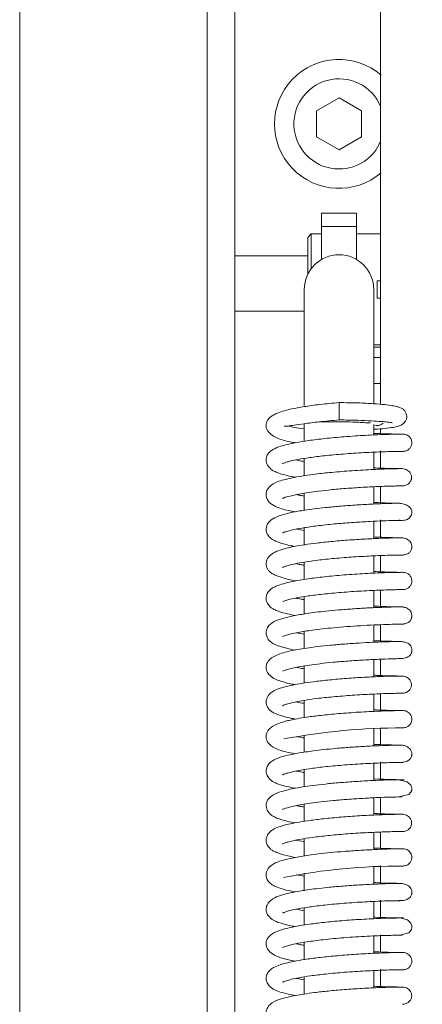
# Model space of a CAD drawing. Extents: x -3938 to -2011, y 1268 to 3826.
# Drawn here: x -3670 to -3612, y 2712 to 2854 of the extents above; entities that cross this region are included whole.
import ezdxf

# ---------------------------------------------------------------- set-up
doc = ezdxf.new("R2010")
doc.units = 0
doc.header["$LTSCALE"] = 5
doc.layers.add('LAYER14', color=11, linetype='Continuous')
doc.layers.add('SLD-0', color=7, linetype='Continuous')
doc.styles.add('STANDARD-BrunnerGroßer Text', font='ARIAL.TTF')
doc.dimstyles.new('STANDARD-Brunner-IIGroßer Text', dxfattribs={"dimscale": 5, "dimtxt": 8, "dimasz": 5, "dimexe": 3.175, "dimexo": 0, "dimgap": 0.762, "dimtad": 1, "dimdec": 0, "dimrnd": 1e-08, "dimtxsty": 'STANDARD-BrunnerGroßer Text', "dimblk": 'Filled-1', "dimcen": 0.09, "dimdle": 10, "dimclrd": 7, "dimclre": 7, "dimclrt": 7, "dimadec": 1, "dimazin": 2, "dimtfac": 0.666667, "dimtdec": 0, "dimtmove": 0, "dimatfit": 3, "dimldrblk": 'Filled-1', "dimfxl": 1, "dimtolj": 1, "dimlwd": 15, "dimlwe": 15, "dimarcsym": 0})

# ---------------------------------------------------------------- blocks, each defined once
blk = doc.blocks.new('Filled-1')
at = {"color": 0}
for p, q in [((0, 0), (-1, 0.1667)), ((-1, 0.1667), (-1, -0.1667)), ((-1, 0), (0, 0)), ((-1, -0.1667), (0, 0))]:
    blk.add_line(p, q, dxfattribs=at)
at = {"color": 0, "flags": 128}
blk.add_lwpolyline([(-1, -0.1667), (0, 0), (-1, 0.1667), (-1, -0.1667)], dxfattribs=at)
at = {"color": 0}
blk.add_solid([(-1, -0.1667), (0, 0), (-1, 0.1667), (-1, -0.1667)], dxfattribs=at)
blk = doc.blocks.new('*D68')
at = {"layer": 'Defpoints', "color": 0}
for p in [(-3614.63, 3099.95), (-3614.63, 2579.93), (-3497.84, 2579.93)]:
    blk.add_point(p, dxfattribs=at)
at = {"layer": 'SLD-0', "color": 7, "lineweight": 15}
for p, q in [((-3614.63, 3099.95), (-3481.96, 3099.95)), ((-3497.84, 3074.95), (-3497.84, 2604.93)), ((-3614.63, 2579.93), (-3481.96, 2579.93))]:
    blk.add_line(p, q, dxfattribs=at)
at = {"layer": 'SLD-0', "color": 7, "lineweight": 15, "xscale": 25, "yscale": 25, "zscale": 25}
for p, rotation in [((-3497.84, 3099.95), 90), ((-3497.84, 2579.93), 270)]:
    blk.add_blockref('Filled-1', p, dxfattribs=dict(at, rotation=rotation))
at = {"layer": 'SLD-0', "color": 7, "lineweight": 15, "insert": (-3542.49, 2848.47), "char_height": 40, "attachment_point": 2, "rotation": 90, "style": 'STANDARD-BrunnerGroßer Text'}
blk.add_mtext('\\A1;520', dxfattribs=at)

msp = doc.modelspace()

# ---------------------------------------------------------------- linework, layer by layer
at = {"color": 7, "linetype": 'Continuous', "lineweight": 15}
for p, q in [((-3617.83, 3101.94), (-3617.83, 2798.38)), ((-3623.83, 2842.56), (-3627.08, 2840.68)), ((-3620.58, 2840.68), (-3623.83, 2842.56)), ((-3627.08, 2840.68), (-3627.08, 2836.93)), ((-3620.58, 2836.93), (-3620.58, 2840.68)), ((-3627.08, 2836.93), (-3623.83, 2835.05)), ((-3623.83, 2835.05), (-3620.58, 2836.93)), ((-3621.33, 2825.94), (-3626.33, 2825.94)), ((-3626.33, 2824.01), (-3626.33, 2825.94)), ((-3621.33, 2824.01), (-3621.33, 2825.94)), ((-3627.83, 2822.94), (-3628.33, 2822.44)), ((-3626.33, 2822.94), (-3627.83, 2822.94)), ((-3627.83, 2822.94), (-3627.83, 2817.94)), ((-3626.33, 2824.01), (-3621.33, 2824.01)), ((-3626.33, 2819.27), (-3626.33, 2824.01)), ((-3621.33, 2824.01), (-3621.33, 2819.27)), ((-3617.83, 2822.94), (-3621.33, 2822.94)), ((-3628.33, 2817.12), (-3628.33, 2822.44)), ((-3628.33, 2819.8), (-3638.83, 2819.8)), ((-3618.33, 2816.19), (-3618.33, 2813.69)), ((-3618.33, 2816.19), (-3617.83, 2816.19)), ((-3628.83, 2814.94), (-3628.83, 2802.16)), ((-3618.83, 2802.16), (-3618.83, 2814.94)), ((-3617.83, 2813.69), (-3618.33, 2813.69)), ((-3638.83, 2811.8), (-3628.83, 2811.8)), ((-3618.83, 2806.94), (-3617.83, 2806.94)), ((-3617.83, 2805.13), (-3618.83, 2805.13)), ((-3628.83, 2802.16), (-3628.83, 2798.21)), ((-3618.83, 2798.47), (-3618.83, 2802.16)), ((-3617.83, 2801.36), (-3618.83, 2801.36)), ((-3623.83, 2798.63), (-3623.83, 2796.13)), ((-3628.83, 2795.59), (-3628.83, 2793.06)), ((-3618.83, 2793.97), (-3618.83, 2795.44)), ((-3617.83, 2794.85), (-3617.83, 2794.01)), ((-3617.83, 2791.67), (-3617.83, 2789.18)), ((-3614.87, 2791.6), (-3614.59, 2791.6)), ((-3628.83, 2790.58), (-3628.83, 2788.1)), ((-3618.83, 2788.99), (-3618.83, 2791.49)), ((-3618.83, 2784.01), (-3618.83, 2786.5)), ((-3617.83, 2786.54), (-3617.83, 2784.05)), ((-3628.83, 2785.58), (-3628.83, 2783.12)), ((-3617.83, 2781.71), (-3617.83, 2779.07)), ((-3628.83, 2780.19), (-3629.93, 2780.4)), ((-3628.83, 2780.6), (-3628.83, 2778.14)), ((-3618.83, 2779.02), (-3618.83, 2781.52)), ((-3618.83, 2774.05), (-3618.83, 2776.54)), ((-3617.83, 2776.58), (-3617.83, 2774.09)), ((-3615.04, 2776.65), (-3614.86, 2776.65)), ((-3628.83, 2775.64), (-3628.83, 2773.14)), ((-3628.83, 2770.67), (-3628.83, 2768.17)), ((-3618.83, 2769.07), (-3618.83, 2771.56)), ((-3617.83, 2771.6), (-3617.83, 2769.26)), ((-3618.83, 2764.09), (-3618.83, 2766.58)), ((-3617.83, 2766.62), (-3617.83, 2764.13)), ((-3628.83, 2765.65), (-3628.83, 2763.19)), ((-3628.83, 2760.67), (-3628.83, 2758.21)), ((-3618.83, 2759.1), (-3618.83, 2761.6)), ((-3617.83, 2761.64), (-3617.83, 2759.3)), ((-3618.83, 2754.12), (-3618.83, 2756.62)), ((-3617.83, 2756.66), (-3617.83, 2754.17)), ((-3614.98, 2756.73), (-3614.76, 2756.73)), ((-3628.83, 2755.72), (-3628.83, 2753.23)), ((-3628.83, 2750.71), (-3628.83, 2748.25)), ((-3618.83, 2749.14), (-3618.83, 2751.63)), ((-3617.83, 2751.68), (-3617.83, 2749.19)), ((-3618.83, 2744.16), (-3618.83, 2746.65)), ((-3617.83, 2746.84), (-3617.83, 2744.2)), ((-3628.83, 2745.73), (-3628.83, 2743.27)), ((-3628.83, 2740.75), (-3628.83, 2738.28)), ((-3618.83, 2739.18), (-3618.83, 2741.67)), ((-3617.83, 2741.71), (-3617.83, 2739.37)), ((-3615.22, 2741.79), (-3615.23, 2741.82)), ((-3618.83, 2734.2), (-3618.83, 2736.69)), ((-3617.83, 2736.73), (-3617.83, 2734.24)), ((-3615.06, 2736.81), (-3614.67, 2736.8)), ((-3628.83, 2735.79), (-3628.83, 2733.3)), ((-3617.83, 2731.91), (-3617.83, 2729.41)), ((-3628.83, 2730.79), (-3628.83, 2728.33)), ((-3618.83, 2729.22), (-3618.83, 2731.71)), ((-3618.83, 2724.23), (-3618.83, 2726.73)), ((-3617.83, 2726.93), (-3617.83, 2724.28)), ((-3628.83, 2725.39), (-3630.01, 2725.6)), ((-3628.83, 2725.81), (-3628.83, 2723.34)), ((-3628.83, 2720.84), (-3628.83, 2718.36)), ((-3618.83, 2719.26), (-3618.83, 2721.75)), ((-3617.83, 2721.94), (-3617.83, 2719.45)), ((-3618.83, 2714.27), (-3618.83, 2716.77)), ((-3617.83, 2716.96), (-3617.83, 2714.47)), ((-3615.01, 2716.88), (-3614.62, 2716.88)), ((-3628.83, 2715.86), (-3628.83, 2713.39))]:
    msp.add_line(p, q, dxfattribs=at)
at = {"color": 8, "linetype": 'Continuous', "lineweight": 15}
msp.add_line((-3618.83, 2806.62), (-3617.87, 2806.62), dxfattribs=at)
at = {"color": 7, "linetype": 'Continuous', "lineweight": 15, "flags": 128}
for points in [[(-3615.23, 2741.82), (-3613.78, 2742.12), (-3613.48, 2742.46), (-3613.4, 2742.63), (-3613.38, 2742.71), (-3613.36, 2742.79), (-3613.34, 2742.87), (-3613.34, 2742.95), (-3613.34, 2743.11), (-3613.48, 2743.51), (-3614.03, 2743.99), (-3615.22, 2744.28), (-3615.22, 2744.28)], [(-3615.07, 2721.89), (-3613.77, 2722.2), (-3613.48, 2722.53), (-3613.4, 2722.7), (-3613.37, 2722.79), (-3613.36, 2722.87), (-3613.34, 2722.95), (-3613.34, 2723.03), (-3613.34, 2723.19), (-3613.47, 2723.59), (-3613.98, 2724.07), (-3615.07, 2724.35), (-3615.07, 2724.35)]]:
    msp.add_lwpolyline(points, dxfattribs=at)
at = {"color": 7, "linetype": 'Continuous', "lineweight": 15}
for centre, radius, start, end in [((-3623.83, 2838.8), 9.29, 49.2757, 310.7243), ((-3623.83, 2838.8), 6.5, 22.6199, 270), ((-3623.83, 2838.8), 6.5, 270, 337.3801), ((-3623.83, 2814.94), 5, 0, 180), ((-3618.33, 2796.58), 1.25, 246.2424, 314.0686), ((-3614.59, 2658.16), 93.59, 90.0065, 100.5961), ((-3615.24, 2647.64), 84.19, 89.5898, 101.3499)]:
    msp.add_arc(centre, radius, start, end, dxfattribs=at)
at = {"color": 8, "linetype": 'Continuous', "lineweight": 15}
for centre, major_axis, ratio, start_param, end_param in [((-3614.15, 2815.8), (0, 26), 0.152591, 1.918869, 1.931967), ((-3619.27, 2804.85), (0, 5), 0.299756, 5.003712, 5.073559)]:
    msp.add_ellipse(centre, major_axis=major_axis, ratio=ratio, start_param=start_param, end_param=end_param, dxfattribs=at)
at = {"color": 7, "linetype": 'Continuous', "lineweight": 15}
for points, knots in [([(-3623.83, 2798.63), (-3624.75, 2798.55), (-3626.5, 2798.39), (-3628.82, 2798.07), (-3630.63, 2797.74), (-3631.95, 2797.4), (-3632.86, 2797.07), (-3633.45, 2796.76), (-3633.81, 2796.49), (-3634.1, 2796.14), (-3634.29, 2795.8), (-3634.36, 2795.23), (-3634.22, 2794.67), (-3633.73, 2794.05), (-3632.74, 2793.48), (-3631.61, 2793.14), (-3630.89, 2792.96), (-3630.32, 2792.87), (-3630.16, 2792.84)], [0, 0, 0, 0, 0.112757, 0.214341, 0.304191, 0.382237, 0.448005, 0.501307, 0.541708, 0.570082, 0.614595, 0.645899, 0.689977, 0.767114, 0.853113, 0.914294, 0.976039, 1, 1, 1, 1]), ([(-3618.83, 2794.78), (-3618.79, 2794.78), (-3618.15, 2794.81), (-3617.18, 2794.9), (-3616.02, 2795.05), (-3615.3, 2795.19), (-3614.5, 2795.54), (-3614.1, 2796.17), (-3614.05, 2796.66), (-3614.13, 2797.08), (-3614.32, 2797.43), (-3614.58, 2797.68), (-3614.77, 2797.8), (-3615.02, 2797.91), (-3615.44, 2798.05), (-3616.15, 2798.2), (-3617.26, 2798.35), (-3618.9, 2798.49), (-3621.13, 2798.6), (-3622.89, 2798.62), (-3623.83, 2798.63)], [0, 0, 0, 0, 0.006417, 0.09158, 0.170004, 0.241608, 0.306166, 0.362242, 0.385886, 0.409063, 0.431769, 0.451613, 0.470827, 0.502819, 0.549286, 0.610066, 0.685311, 0.775198, 0.879998, 1, 1, 1, 1]), ([(-3631.75, 2795.21), (-3631.6, 2795.21), (-3631.35, 2795.21), (-3630.29, 2795.39), (-3628.83, 2795.6), (-3626.63, 2795.87), (-3624.81, 2796.04), (-3623.83, 2796.13)], [0, 0, 0, 0, 0.209137, 0.359681, 0.540527, 0.753808, 1, 1, 1, 1]), ([(-3626.94, 2795.82), (-3626.94, 2795.82), (-3626.36, 2795.86), (-3624.89, 2795.88), (-3622.82, 2795.87), (-3621.22, 2795.81), (-3620.25, 2795.74), (-3619.75, 2795.71), (-3619.45, 2795.7), (-3619.39, 2795.74), (-3619.36, 2795.76)], [0, 0, 0, 0, 0.001981, 0.219931, 0.43439, 0.644345, 0.743802, 0.836701, 0.922674, 1, 1, 1, 1]), ([(-3623.83, 2796.13), (-3622.93, 2796.12), (-3621.25, 2796.1), (-3619.2, 2796.01), (-3617.78, 2795.91), (-3616.75, 2795.81), (-3616.25, 2795.72), (-3616.2, 2795.73), (-3616.19, 2795.74)], [0, 0, 0, 0, 0.239819, 0.445472, 0.618376, 0.760046, 0.954762, 1, 1, 1, 1]), ([(-3631.1, 2795.26), (-3630.83, 2795.18), (-3630.21, 2794.99), (-3629.42, 2794.89), (-3628.85, 2794.85), (-3628.83, 2794.85)], [0, 0, 0, 0, 0.439107, 0.983828, 1, 1, 1, 1]), ([(-3614.62, 2794.09), (-3614.62, 2794.09), (-3614.63, 2794.09), (-3615.15, 2794.09), (-3616.03, 2794.07), (-3617.19, 2794.04), (-3618.55, 2793.99), (-3620.45, 2793.89), (-3622.95, 2793.73), (-3625.78, 2793.47), (-3628.16, 2793.18), (-3630, 2792.89), (-3631.43, 2792.58), (-3632.43, 2792.29), (-3633.11, 2792.01), (-3633.61, 2791.71), (-3634.01, 2791.36), (-3634.29, 2790.8), (-3634.35, 2790.32), (-3634.25, 2789.68), (-3633.68, 2789.01), (-3633.14, 2788.71), (-3632.46, 2788.43), (-3631.44, 2788.13), (-3630.49, 2787.94), (-3630.08, 2787.86)], [0, 0, 0, 0, 0.037624, 0.088668, 0.137705, 0.18471, 0.229706, 0.27266, 0.35221, 0.423607, 0.486777, 0.541589, 0.587931, 0.636261, 0.669806, 0.696527, 0.727765, 0.754359, 0.773868, 0.798286, 0.84299, 0.867558, 0.90536, 0.958761, 1, 1, 1, 1]), ([(-3614.96, 2794.09), (-3614.98, 2794.09), (-3615.12, 2794.09), (-3615.84, 2794.1), (-3617.06, 2794.13), (-3618.07, 2794.16), (-3618.75, 2794.2), (-3618.83, 2794.21)], [0, 0, 0, 0, 0.046676, 0.368293, 0.672126, 0.958225, 1, 1, 1, 1]), ([(-3614.6, 2791.6), (-3614.44, 2791.61), (-3614.12, 2791.65), (-3613.71, 2791.92), (-3613.45, 2792.28), (-3613.33, 2792.66), (-3613.34, 2793.05), (-3613.45, 2793.4), (-3613.65, 2793.68), (-3613.9, 2793.89), (-3614.22, 2794.05), (-3614.47, 2794.08), (-3614.6, 2794.09)], [0, 0, 0, 0, 0.124934, 0.247761, 0.360216, 0.457421, 0.544243, 0.657712, 0.729364, 0.811299, 0.902429, 1, 1, 1, 1]), ([(-3631.97, 2789.83), (-3631.97, 2789.83), (-3631.98, 2789.8), (-3631.79, 2789.91), (-3631.44, 2790.03), (-3630.76, 2790.23), (-3629.67, 2790.46), (-3628.04, 2790.72), (-3625.84, 2790.99), (-3623.12, 2791.24), (-3620.66, 2791.4), (-3618.75, 2791.49), (-3617.38, 2791.55), (-3616.18, 2791.58), (-3615.26, 2791.6), (-3614.68, 2791.6), (-3614.64, 2791.6), (-3614.63, 2791.6)], [0, 0, 0, 0, 0.009994, 0.039726, 0.081142, 0.134474, 0.199959, 0.277808, 0.36819, 0.47127, 0.587208, 0.650271, 0.716638, 0.786281, 0.859245, 0.935514, 1, 1, 1, 1]), ([(-3628.83, 2790.14), (-3629.11, 2790.18), (-3629.57, 2790.26), (-3629.93, 2790.33), (-3630.06, 2790.36)], [0, 0, 0, 0, 0.623638, 1, 1, 1, 1]), ([(-3614.74, 2789.11), (-3614.92, 2789.11), (-3615.27, 2789.11), (-3616.35, 2789.09), (-3617.68, 2789.04), (-3619.62, 2788.96), (-3622.18, 2788.81), (-3625.06, 2788.57), (-3627.38, 2788.31), (-3629.68, 2787.99), (-3631.93, 2787.49), (-3633.3, 2787.07), (-3634.24, 2786.1), (-3634.43, 2785.15), (-3633.89, 2784.13), (-3632.88, 2783.57), (-3631.64, 2783.16), (-3630.48, 2782.94), (-3630.17, 2782.88)], [0, 0, 0, 0, 0.058967, 0.114815, 0.167539, 0.217114, 0.306466, 0.383258, 0.447323, 0.498888, 0.592344, 0.684093, 0.730319, 0.771645, 0.820476, 0.880032, 0.967629, 1, 1, 1, 1]), ([(-3614.91, 2789.11), (-3615.2, 2789.11), (-3615.79, 2789.12), (-3617.31, 2789.15), (-3618.5, 2789.21), (-3618.83, 2789.23)], [0, 0, 0, 0, 0.409677, 0.83784, 1, 1, 1, 1]), ([(-3614.73, 2786.62), (-3614.56, 2786.64), (-3614.22, 2786.67), (-3613.78, 2786.94), (-3613.53, 2787.25), (-3613.42, 2787.52), (-3613.38, 2787.7), (-3613.38, 2787.88), (-3613.41, 2788.15), (-3613.52, 2788.43), (-3613.74, 2788.72), (-3614.01, 2788.93), (-3614.36, 2789.08), (-3614.63, 2789.1), (-3614.77, 2789.11)], [0, 0, 0, 0, 0.140567, 0.269142, 0.378774, 0.425766, 0.467879, 0.506263, 0.547293, 0.656124, 0.72651, 0.807969, 0.899796, 1, 1, 1, 1]), ([(-3631.95, 2784.85), (-3631.95, 2784.85), (-3631.97, 2784.76), (-3631.72, 2784.97), (-3631.08, 2785.11), (-3629.98, 2785.39), (-3628.5, 2785.64), (-3627.08, 2785.84), (-3625.27, 2786.05), (-3623.06, 2786.24), (-3620.57, 2786.42), (-3618.03, 2786.54), (-3616.26, 2786.6), (-3615.2, 2786.62), (-3614.91, 2786.62), (-3614.76, 2786.62)], [0, 0, 0, 0, 0.000522, 0.052611, 0.106001, 0.215854, 0.27242, 0.336691, 0.41405, 0.504603, 0.608351, 0.725389, 0.855718, 0.926164, 1, 1, 1, 1]), ([(-3614.91, 2786.62), (-3614.89, 2786.62), (-3614.62, 2786.61), (-3614.49, 2786.62), (-3614.57, 2786.62), (-3614.57, 2786.62)], [0, 0, 0, 0, 0.081748, 0.892193, 1, 1, 1, 1]), ([(-3628.83, 2785.16), (-3629.02, 2785.19), (-3629.46, 2785.26), (-3629.76, 2785.33), (-3629.93, 2785.37)], [0, 0, 0, 0, 0.42694, 1, 1, 1, 1]), ([(-3615.43, 2784.12), (-3615.93, 2784.11), (-3616.9, 2784.09), (-3619.13, 2784.01), (-3621.45, 2783.87), (-3623.7, 2783.71), (-3625.69, 2783.52), (-3627.36, 2783.33), (-3628.68, 2783.15), (-3630, 2782.93), (-3631.34, 2782.66), (-3632.68, 2782.25), (-3633.61, 2781.81), (-3634.33, 2780.99), (-3634.36, 2779.88), (-3633.83, 2779.17), (-3633.12, 2778.73), (-3632.53, 2778.48), (-3631.85, 2778.27), (-3631.05, 2778.06), (-3630.43, 2777.95), (-3630.18, 2777.9)], [0, 0, 0, 0, 0.086356, 0.165472, 0.237267, 0.301724, 0.358762, 0.408352, 0.450408, 0.484891, 0.543419, 0.604032, 0.666894, 0.722969, 0.771671, 0.828593, 0.862849, 0.89217, 0.931287, 0.97303, 1, 1, 1, 1]), ([(-3614.88, 2784.11), (-3614.91, 2784.11), (-3614.96, 2784.11), (-3616.23, 2784.14), (-3617.61, 2784.18), (-3618.62, 2784.23), (-3618.83, 2784.24)], [0, 0, 0, 0, 0.27764, 0.608802, 0.917206, 1, 1, 1, 1]), ([(-3615.23, 2781.66), (-3615.06, 2781.66), (-3614.62, 2781.65), (-3614.3, 2781.69), (-3614.13, 2781.72), (-3613.98, 2781.79), (-3613.94, 2781.81), (-3613.88, 2781.85), (-3613.74, 2781.95), (-3613.55, 2782.16), (-3613.42, 2782.41), (-3613.36, 2782.6), (-3613.35, 2782.69), (-3613.34, 2782.76), (-3613.32, 2783.01), (-3613.43, 2783.34), (-3613.87, 2783.79), (-3614.66, 2784.08), (-3615.23, 2784.11), (-3615.54, 2784.12)], [0, 0, 0, 0, 0.109069, 0.279371, 0.372084, 0.383489, 0.387668, 0.3911, 0.410231, 0.439331, 0.474823, 0.493508, 0.498347, 0.503596, 0.516045, 0.606136, 0.76914, 0.877115, 1, 1, 1, 1]), ([(-3631.97, 2779.86), (-3631.97, 2779.86), (-3631.97, 2779.83), (-3631.73, 2779.95), (-3631.19, 2780.12), (-3630.22, 2780.36), (-3628.72, 2780.63), (-3626.66, 2780.92), (-3624.22, 2781.17), (-3621.69, 2781.37), (-3619.34, 2781.5), (-3617.36, 2781.59), (-3615.94, 2781.64), (-3615.16, 2781.65), (-3615.08, 2781.68), (-3615.06, 2781.69)], [0, 0, 0, 0, 0.01618, 0.060258, 0.115811, 0.183964, 0.264913, 0.358629, 0.460229, 0.561356, 0.661641, 0.760903, 0.858882, 0.947728, 1, 1, 1, 1]), ([(-3614.58, 2779.14), (-3614.58, 2779.14), (-3614.6, 2779.15), (-3615.49, 2779.14), (-3617.46, 2779.09), (-3619.92, 2778.98), (-3622.49, 2778.82), (-3624.9, 2778.62), (-3627, 2778.39), (-3628.73, 2778.16), (-3630.07, 2777.94), (-3631.28, 2777.68), (-3632.29, 2777.41), (-3633.31, 2777), (-3634.05, 2776.39), (-3634.42, 2775.6), (-3634.23, 2774.73), (-3633.89, 2774.31), (-3633.59, 2774.06), (-3633.1, 2773.78), (-3632.3, 2773.47), (-3631.28, 2773.17), (-3630.39, 2773.01), (-3630.03, 2772.94)], [0, 0, 0, 0, 0.032306, 0.118532, 0.198479, 0.27209, 0.339338, 0.400187, 0.454566, 0.502448, 0.543762, 0.578446, 0.628776, 0.673076, 0.719418, 0.763031, 0.801844, 0.821928, 0.844624, 0.876102, 0.916547, 0.965765, 1, 1, 1, 1]), ([(-3614.88, 2779.14), (-3615.1, 2779.15), (-3615.53, 2779.15), (-3616.65, 2779.18), (-3617.76, 2779.21), (-3618.56, 2779.25), (-3618.83, 2779.26)], [0, 0, 0, 0, 0.3030406, 0.5891668, 0.8584489, 1, 1, 1, 1]), ([(-3614.9, 2776.65), (-3614.67, 2776.66), (-3614.26, 2776.68), (-3613.78, 2776.92), (-3613.52, 2777.21), (-3613.41, 2777.45), (-3613.37, 2777.58), (-3613.35, 2777.66), (-3613.34, 2777.74), (-3613.33, 2777.86), (-3613.34, 2778.09), (-3613.45, 2778.46), (-3613.8, 2778.84), (-3614.32, 2779.09), (-3614.66, 2779.13), (-3614.85, 2779.14)], [0, 0, 0, 0, 0.181244, 0.322239, 0.420002, 0.453976, 0.46814, 0.481144, 0.494029, 0.507523, 0.53908, 0.639318, 0.795024, 0.892693, 1, 1, 1, 1]), ([(-3631.97, 2774.87), (-3631.98, 2774.86), (-3631.99, 2774.84), (-3631.83, 2774.94), (-3631.55, 2775.04), (-3630.99, 2775.21), (-3630.08, 2775.42), (-3628.71, 2775.67), (-3626.82, 2775.93), (-3624.4, 2776.19), (-3621.59, 2776.4), (-3619.21, 2776.53), (-3617.47, 2776.6), (-3616.29, 2776.64), (-3615.37, 2776.65), (-3614.75, 2776.66), (-3614.68, 2776.66), (-3614.64, 2776.65)], [0, 0, 0, 0, 0.005985, 0.029819, 0.0645, 0.11095, 0.169333, 0.239799, 0.322531, 0.417624, 0.525224, 0.645443, 0.71057, 0.778942, 0.850534, 0.925389, 1, 1, 1, 1]), ([(-3628.83, 2775.19), (-3629.03, 2775.22), (-3629.5, 2775.29), (-3629.86, 2775.37), (-3630.07, 2775.42)], [0, 0, 0, 0, 0.416924, 1, 1, 1, 1]), ([(-3614.59, 2774.16), (-3614.63, 2774.16), (-3614.69, 2774.17), (-3615.34, 2774.16), (-3616.3, 2774.14), (-3617.53, 2774.11), (-3618.94, 2774.05), (-3620.89, 2773.95), (-3623.39, 2773.77), (-3626.19, 2773.51), (-3628.5, 2773.21), (-3630.26, 2772.91), (-3631.61, 2772.61), (-3632.54, 2772.33), (-3633.17, 2772.06), (-3633.63, 2771.77), (-3634.01, 2771.43), (-3634.3, 2770.87), (-3634.35, 2770.39), (-3634.25, 2769.75), (-3633.68, 2769.09), (-3633.14, 2768.79), (-3632.44, 2768.5), (-3631.44, 2768.2), (-3630.51, 2768.02), (-3630.14, 2767.95)], [0, 0, 0, 0, 0.049761, 0.100878, 0.149948, 0.196949, 0.2419, 0.284768, 0.364012, 0.434918, 0.497404, 0.551332, 0.596587, 0.643146, 0.674614, 0.699661, 0.729514, 0.755838, 0.775291, 0.799683, 0.844607, 0.869576, 0.908077, 0.962495, 1, 1, 1, 1]), ([(-3614.95, 2774.16), (-3615.1, 2774.16), (-3615.43, 2774.17), (-3616.35, 2774.19), (-3617.43, 2774.22), (-3618.39, 2774.26), (-3618.83, 2774.28)], [0, 0, 0, 0, 0.231646, 0.508047, 0.771969, 1, 1, 1, 1]), ([(-3614.58, 2771.67), (-3614.42, 2771.69), (-3614.1, 2771.73), (-3613.7, 2772), (-3613.44, 2772.36), (-3613.33, 2772.74), (-3613.33, 2773.13), (-3613.45, 2773.47), (-3613.65, 2773.76), (-3613.89, 2773.97), (-3614.21, 2774.13), (-3614.46, 2774.15), (-3614.58, 2774.16)], [0, 0, 0, 0, 0.122708, 0.245378, 0.358743, 0.457136, 0.544735, 0.65826, 0.729715, 0.811417, 0.902392, 1, 1, 1, 1]), ([(-3631.92, 2769.98), (-3631.92, 2769.98), (-3631.93, 2769.95), (-3631.78, 2770.04), (-3631.48, 2770.13), (-3630.85, 2770.31), (-3629.81, 2770.53), (-3628.24, 2770.78), (-3626.09, 2771.04), (-3623.41, 2771.29), (-3620.97, 2771.46), (-3619.04, 2771.55), (-3617.64, 2771.61), (-3616.4, 2771.65), (-3615.42, 2771.67), (-3614.73, 2771.68), (-3614.64, 2771.67), (-3614.59, 2771.67)], [0, 0, 0, 0, 0.007246, 0.038128, 0.080114, 0.133491, 0.198555, 0.275561, 0.364726, 0.466227, 0.580239, 0.642198, 0.707368, 0.775714, 0.847278, 0.922036, 1, 1, 1, 1]), ([(-3614.96, 2771.67), (-3614.9, 2771.67), (-3614.61, 2771.67), (-3614.6, 2771.67), (-3614.59, 2771.67)], [0, 0, 0, 0, 0.183987, 1, 1, 1, 1]), ([(-3628.83, 2770.22), (-3628.99, 2770.24), (-3629.47, 2770.32), (-3629.86, 2770.4), (-3630.12, 2770.45)], [0, 0, 0, 0, 0.338219, 1, 1, 1, 1]), ([(-3614.84, 2769.18), (-3615.15, 2769.18), (-3615.76, 2769.18), (-3617.57, 2769.13), (-3619.65, 2769.04), (-3621.8, 2768.91), (-3623.85, 2768.75), (-3626.11, 2768.54), (-3628.36, 2768.26), (-3630.42, 2767.92), (-3632.03, 2767.53), (-3633.18, 2767.12), (-3634.07, 2766.49), (-3634.35, 2765.63), (-3634.33, 2765.09), (-3633.9, 2764.19), (-3632.96, 2763.69), (-3631.71, 2763.27), (-3630.54, 2763.04), (-3630.11, 2762.95)], [0, 0, 0, 0, 0.079766, 0.153539, 0.221248, 0.282893, 0.338407, 0.38778, 0.467653, 0.529817, 0.59146, 0.653856, 0.717015, 0.747975, 0.772692, 0.804787, 0.876075, 0.954605, 1, 1, 1, 1]), ([(-3614.64, 2769.18), (-3614.65, 2769.18), (-3614.68, 2769.18), (-3615.55, 2769.19), (-3617.08, 2769.22), (-3618.38, 2769.28), (-3618.83, 2769.3)], [0, 0, 0, 0, 0.144185, 0.49745, 0.824596, 1, 1, 1, 1]), ([(-3614.83, 2766.69), (-3614.61, 2766.71), (-3614.22, 2766.74), (-3613.78, 2766.97), (-3613.52, 2767.25), (-3613.41, 2767.48), (-3613.38, 2767.6), (-3613.36, 2767.69), (-3613.34, 2767.77), (-3613.33, 2767.89), (-3613.33, 2768.12), (-3613.45, 2768.5), (-3613.8, 2768.9), (-3614.34, 2769.15), (-3614.69, 2769.17), (-3614.88, 2769.18)], [0, 0, 0, 0, 0.176525, 0.315974, 0.413675, 0.447799, 0.4621, 0.475291, 0.488421, 0.502296, 0.534752, 0.635534, 0.790762, 0.889387, 1, 1, 1, 1]), ([(-3631.9, 2764.96), (-3631.91, 2764.94), (-3631.93, 2764.89), (-3631.68, 2765.02), (-3631.03, 2765.22), (-3629.87, 2765.5), (-3628.29, 2765.76), (-3626.58, 2765.98), (-3624.97, 2766.15), (-3623.15, 2766.31), (-3621.19, 2766.45), (-3619.19, 2766.57), (-3617.32, 2766.64), (-3615.72, 2766.69), (-3615.15, 2766.69), (-3614.86, 2766.69)], [0, 0, 0, 0, 0.0200451, 0.0609826, 0.1142285, 0.1936907, 0.2997305, 0.3630264, 0.4331485, 0.5101648, 0.5940823, 0.6849997, 0.7829075, 0.8879071, 1, 1, 1, 1]), ([(-3614.89, 2766.69), (-3614.83, 2766.69), (-3614.56, 2766.69), (-3614.56, 2766.69), (-3614.55, 2766.69)], [0, 0, 0, 0, 0.197989, 1, 1, 1, 1]), ([(-3628.83, 2765.26), (-3629.22, 2765.31), (-3629.67, 2765.38), (-3629.97, 2765.44), (-3630, 2765.45)], [0, 0, 0, 0, 0.878976, 1, 1, 1, 1]), ([(-3615.38, 2761.73), (-3615.05, 2761.74), (-3614.41, 2761.75), (-3613.85, 2761.97), (-3613.56, 2762.25), (-3613.45, 2762.43), (-3613.39, 2762.58), (-3613.36, 2762.68), (-3613.35, 2762.78), (-3613.34, 2762.88), (-3613.33, 2762.96), (-3613.34, 2763.08), (-3613.38, 2763.32), (-3613.57, 2763.73), (-3614.07, 2764.06), (-3614.86, 2764.2), (-3615.48, 2764.19), (-3616.34, 2764.18), (-3617.51, 2764.14), (-3619.05, 2764.08), (-3620.93, 2763.98), (-3622.99, 2763.84), (-3625.03, 2763.67), (-3626.88, 2763.47), (-3628.98, 2763.19), (-3631.12, 2762.82), (-3632.8, 2762.3), (-3633.71, 2761.75), (-3634.15, 2761.27), (-3634.36, 2760.67), (-3634.3, 2759.98), (-3633.96, 2759.41), (-3633.3, 2758.89), (-3632.54, 2758.56), (-3631.77, 2758.32), (-3631.01, 2758.12), (-3630.33, 2758.01), (-3630.17, 2757.98)], [0, 0, 0, 0, 0.037717, 0.072111, 0.084748, 0.094251, 0.097877, 0.100825, 0.103227, 0.105333, 0.107298, 0.109349, 0.114176, 0.127325, 0.161523, 0.193086, 0.223156, 0.257044, 0.295418, 0.338349, 0.385892, 0.434577, 0.480213, 0.522835, 0.562451, 0.63338, 0.703579, 0.73989, 0.772094, 0.797027, 0.819497, 0.853007, 0.888713, 0.916978, 0.944051, 0.986786, 1, 1, 1, 1]), ([(-3615.49, 2764.19), (-3615.53, 2764.19), (-3615.69, 2764.21), (-3616.26, 2764.22), (-3617.21, 2764.25), (-3618.11, 2764.28), (-3618.73, 2764.31), (-3618.83, 2764.32)], [0, 0, 0, 0, 0.0960812, 0.3432517, 0.623065, 0.9354381, 1, 1, 1, 1]), ([(-3631.98, 2759.93), (-3631.98, 2759.93), (-3631.99, 2759.9), (-3631.82, 2760), (-3631.12, 2760.23), (-3629.71, 2760.54), (-3628.07, 2760.8), (-3626.49, 2761.01), (-3624.61, 2761.21), (-3622.47, 2761.39), (-3620.21, 2761.53), (-3618.02, 2761.64), (-3616.18, 2761.71), (-3614.99, 2761.73), (-3614.95, 2761.73), (-3614.93, 2761.74)], [0, 0, 0, 0, 0.002945, 0.036452, 0.120413, 0.224928, 0.2851, 0.35088, 0.424449, 0.506016, 0.595505, 0.692823, 0.797808, 0.91035, 1, 1, 1, 1]), ([(-3628.83, 2760.26), (-3629.12, 2760.3), (-3629.55, 2760.37), (-3629.84, 2760.44), (-3629.93, 2760.46)], [0, 0, 0, 0, 0.657338, 1, 1, 1, 1]), ([(-3614.56, 2759.22), (-3614.59, 2759.22), (-3614.68, 2759.22), (-3615.74, 2759.22), (-3617.83, 2759.16), (-3620.37, 2759.04), (-3622.98, 2758.86), (-3625.39, 2758.65), (-3627.47, 2758.41), (-3629.16, 2758.17), (-3630.46, 2757.93), (-3631.62, 2757.67), (-3632.55, 2757.4), (-3633.43, 2757), (-3634.11, 2756.4), (-3634.38, 2755.67), (-3634.28, 2754.99), (-3634.01, 2754.5), (-3633.66, 2754.17), (-3633.34, 2753.96), (-3632.85, 2753.72), (-3632.03, 2753.44), (-3631.12, 2753.19), (-3630.36, 2753.06), (-3630.12, 2753.01)], [0, 0, 0, 0, 0.044211, 0.130821, 0.211159, 0.285163, 0.352804, 0.414041, 0.4688, 0.517044, 0.558696, 0.593684, 0.64438, 0.686587, 0.7274, 0.770821, 0.794879, 0.818217, 0.838753, 0.859707, 0.889638, 0.928886, 0.977287, 1, 1, 1, 1]), ([(-3614.88, 2759.22), (-3615, 2759.22), (-3615.28, 2759.22), (-3616.33, 2759.24), (-3617.52, 2759.27), (-3618.65, 2759.33), (-3618.83, 2759.34)], [0, 0, 0, 0, 0.209393, 0.455406, 0.910262, 1, 1, 1, 1]), ([(-3614.78, 2756.73), (-3614.6, 2756.74), (-3614.26, 2756.77), (-3613.8, 2757.03), (-3613.55, 2757.34), (-3613.44, 2757.61), (-3613.39, 2757.79), (-3613.38, 2757.97), (-3613.41, 2758.24), (-3613.52, 2758.52), (-3613.74, 2758.81), (-3614, 2759.02), (-3614.34, 2759.18), (-3614.61, 2759.21), (-3614.75, 2759.22)], [0, 0, 0, 0, 0.144138, 0.272509, 0.380692, 0.427091, 0.468811, 0.506907, 0.547741, 0.657206, 0.728303, 0.810275, 0.90177, 1, 1, 1, 1]), ([(-3631.98, 2754.94), (-3631.98, 2754.94), (-3631.99, 2754.91), (-3631.83, 2755.01), (-3631.56, 2755.11), (-3631.01, 2755.28), (-3630.13, 2755.49), (-3628.8, 2755.73), (-3626.95, 2755.99), (-3624.59, 2756.24), (-3621.81, 2756.46), (-3619.45, 2756.6), (-3617.7, 2756.67), (-3616.49, 2756.71), (-3615.51, 2756.73), (-3614.87, 2756.73), (-3614.57, 2756.73), (-3614.64, 2756.73), (-3614.65, 2756.73)], [0, 0, 0, 0, 0.005719, 0.029175, 0.06328, 0.108945, 0.166326, 0.235588, 0.3169, 0.410374, 0.516143, 0.634336, 0.698361, 0.765581, 0.835966, 0.909565, 0.986366, 1, 1, 1, 1]), ([(-3628.83, 2755.27), (-3628.94, 2755.28), (-3629.42, 2755.35), (-3629.79, 2755.43), (-3630.07, 2755.49)], [0, 0, 0, 0, 0.231274, 1, 1, 1, 1]), ([(-3614.59, 2754.24), (-3614.66, 2754.24), (-3614.81, 2754.24), (-3615.59, 2754.23), (-3616.67, 2754.21), (-3618, 2754.16), (-3619.45, 2754.1), (-3621.4, 2753.99), (-3623.79, 2753.82), (-3626.34, 2753.57), (-3628.34, 2753.32), (-3629.77, 2753.09), (-3630.79, 2752.88), (-3631.57, 2752.7), (-3632.41, 2752.46), (-3633.2, 2752.11), (-3633.79, 2751.69), (-3634.15, 2751.25), (-3634.31, 2750.86), (-3634.35, 2750.45), (-3634.27, 2750.02), (-3633.99, 2749.46), (-3633.31, 2748.91), (-3632.32, 2748.52), (-3631.42, 2748.26), (-3630.64, 2748.1), (-3630.21, 2748.01)], [0, 0, 0, 0, 0.055654, 0.108725, 0.159201, 0.207052, 0.252282, 0.294848, 0.371748, 0.437931, 0.493295, 0.537691, 0.571037, 0.599888, 0.6306, 0.669536, 0.704156, 0.735422, 0.759581, 0.776439, 0.794292, 0.819994, 0.88065, 0.917654, 0.953469, 1, 1, 1, 1]), ([(-3614.98, 2754.24), (-3615.06, 2754.24), (-3615.3, 2754.24), (-3616.08, 2754.26), (-3617.2, 2754.28), (-3618.27, 2754.33), (-3618.83, 2754.36)], [0, 0, 0, 0, 0.1602894, 0.437572, 0.7026136, 1, 1, 1, 1]), ([(-3614.59, 2751.75), (-3614.43, 2751.77), (-3614.11, 2751.8), (-3613.7, 2752.08), (-3613.44, 2752.43), (-3613.33, 2752.82), (-3613.33, 2753.21), (-3613.45, 2753.55), (-3613.65, 2753.84), (-3613.9, 2754.05), (-3614.22, 2754.21), (-3614.47, 2754.23), (-3614.6, 2754.24)], [0, 0, 0, 0, 0.124248, 0.247781, 0.361229, 0.459002, 0.545817, 0.658592, 0.729709, 0.81116, 0.902081, 1, 1, 1, 1]), ([(-3628.83, 2750.3), (-3628.97, 2750.32), (-3629.41, 2750.38), (-3629.76, 2750.46), (-3629.99, 2750.5)], [0, 0, 0, 0, 0.329454, 1, 1, 1, 1]), ([(-3614.96, 2751.75), (-3614.86, 2751.75), (-3614.6, 2751.75), (-3614.61, 2751.75), (-3614.62, 2751.75)], [0, 0, 0, 0, 0.350885, 1, 1, 1, 1]), ([(-3614.96, 2749.26), (-3615.33, 2749.26), (-3616.02, 2749.25), (-3617.93, 2749.19), (-3620.05, 2749.09), (-3622.21, 2748.96), (-3624.22, 2748.8), (-3625.99, 2748.62), (-3627.45, 2748.45), (-3628.95, 2748.24), (-3630.49, 2747.98), (-3632.05, 2747.6), (-3633.18, 2747.2), (-3634.06, 2746.57), (-3634.35, 2745.71), (-3634.32, 2745.16), (-3634.07, 2744.62), (-3633.73, 2744.27), (-3633.38, 2744.01), (-3632.95, 2743.79), (-3632.31, 2743.55), (-3631.42, 2743.29), (-3630.57, 2743.12), (-3630.16, 2743.04)], [0, 0, 0, 0, 0.080834, 0.155357, 0.223495, 0.285244, 0.340531, 0.389346, 0.431616, 0.467322, 0.526839, 0.587255, 0.649986, 0.714262, 0.745747, 0.770939, 0.803808, 0.824308, 0.84733, 0.875116, 0.908883, 0.955461, 1, 1, 1, 1]), ([(-3614.67, 2749.26), (-3614.68, 2749.26), (-3614.68, 2749.26), (-3615.13, 2749.26), (-3616.14, 2749.28), (-3617.39, 2749.3), (-3618.61, 2749.37), (-3618.83, 2749.38)], [0, 0, 0, 0, 0.149199, 0.354978, 0.551916, 0.917998, 1, 1, 1, 1]), ([(-3614.94, 2746.77), (-3614.51, 2746.81), (-3613.96, 2746.86), (-3613.53, 2747.32), (-3613.42, 2747.56), (-3613.38, 2747.68), (-3613.36, 2747.76), (-3613.34, 2747.85), (-3613.33, 2747.97), (-3613.34, 2748.2), (-3613.46, 2748.58), (-3613.84, 2748.97), (-3614.42, 2749.23), (-3614.81, 2749.25), (-3615.02, 2749.26)], [0, 0, 0, 0, 0.322478, 0.419147, 0.451263, 0.464207, 0.475928, 0.487618, 0.500297, 0.531463, 0.632251, 0.78913, 0.888588, 1, 1, 1, 1]), ([(-3631.95, 2744.99), (-3631.93, 2744.99), (-3631.9, 2744.99), (-3631.61, 2745.12), (-3631.18, 2745.25), (-3630.44, 2745.45), (-3629.26, 2745.68), (-3627.55, 2745.94), (-3625.28, 2746.21), (-3622.5, 2746.45), (-3620.04, 2746.6), (-3618.15, 2746.69), (-3616.83, 2746.73), (-3615.7, 2746.76), (-3615.23, 2746.77), (-3614.99, 2746.77)], [0, 0, 0, 0, 0.037186, 0.064506, 0.106631, 0.163749, 0.236046, 0.323733, 0.426938, 0.545868, 0.680669, 0.754361, 0.832147, 0.914012, 1, 1, 1, 1]), ([(-3614.9, 2746.77), (-3614.8, 2746.77), (-3614.55, 2746.77), (-3614.57, 2746.77), (-3614.58, 2746.77)], [0, 0, 0, 0, 0.403416, 1, 1, 1, 1]), ([(-3628.83, 2745.31), (-3628.93, 2745.33), (-3629.37, 2745.4), (-3629.71, 2745.47), (-3629.98, 2745.53)], [0, 0, 0, 0, 0.220521, 1, 1, 1, 1]), ([(-3614.46, 2744.27), (-3614.56, 2744.27), (-3614.75, 2744.28), (-3616.29, 2744.26), (-3618.37, 2744.19), (-3620.73, 2744.07), (-3623.08, 2743.91), (-3625.25, 2743.72), (-3627.13, 2743.51), (-3628.73, 2743.29), (-3630.46, 2743.01), (-3632.13, 2742.61), (-3633.3, 2742.15), (-3634.05, 2741.56), (-3634.35, 2740.79), (-3634.34, 2740.23), (-3634.02, 2739.54), (-3633.25, 2738.9), (-3632.21, 2738.49), (-3630.86, 2738.2), (-3630.19, 2738.05)], [0, 0, 0, 0, 0.0817659, 0.1604038, 0.2331379, 0.3000217, 0.3610608, 0.4162607, 0.4656277, 0.5097838, 0.551064, 0.6258027, 0.6904699, 0.7420822, 0.765536, 0.7940883, 0.8271164, 0.8607849, 0.9297868, 1, 1, 1, 1]), ([(-3615.31, 2744.28), (-3615.77, 2744.29), (-3616.63, 2744.3), (-3618.13, 2744.37), (-3618.83, 2744.39)], [0, 0, 0, 0, 0.535835, 1, 1, 1, 1]), ([(-3631.97, 2740), (-3631.95, 2740.01), (-3631.85, 2740.05), (-3631, 2740.35), (-3629.56, 2740.64), (-3627.93, 2740.9), (-3626.39, 2741.09), (-3624.58, 2741.28), (-3622.51, 2741.46), (-3620.31, 2741.6), (-3618.13, 2741.71), (-3616.26, 2741.77), (-3614.93, 2741.79), (-3614.8, 2741.79), (-3614.74, 2741.79)], [0, 0, 0, 0, 0.035834, 0.124722, 0.22874, 0.286531, 0.349287, 0.419914, 0.498559, 0.585185, 0.679805, 0.782337, 0.892785, 1, 1, 1, 1]), ([(-3628.83, 2740.34), (-3629.02, 2740.37), (-3629.45, 2740.43), (-3629.75, 2740.5), (-3629.92, 2740.54)], [0, 0, 0, 0, 0.4299675, 1, 1, 1, 1]), ([(-3614.6, 2739.3), (-3614.59, 2739.3), (-3614.53, 2739.3), (-3614.8, 2739.3), (-3615.37, 2739.29), (-3616.51, 2739.27), (-3618.41, 2739.21), (-3621.1, 2739.07), (-3623.79, 2738.87), (-3626.23, 2738.64), (-3628.27, 2738.38), (-3629.88, 2738.12), (-3631.08, 2737.88), (-3632.13, 2737.6), (-3632.95, 2737.32), (-3633.73, 2736.87), (-3634.21, 2736.27), (-3634.36, 2735.63), (-3634.28, 2735.06), (-3633.96, 2734.51), (-3633.5, 2734.12), (-3633.1, 2733.9), (-3632.39, 2733.61), (-3631.41, 2733.33), (-3630.51, 2733.15), (-3630.14, 2733.08)], [0, 0, 0, 0, 0.0117238, 0.0587108, 0.1040517, 0.1477176, 0.2297806, 0.305216, 0.373978, 0.43603, 0.4912721, 0.5396649, 0.5811034, 0.6155139, 0.6651259, 0.7067322, 0.7455132, 0.7701223, 0.7997656, 0.8266143, 0.8477501, 0.8723897, 0.9104939, 0.9632509, 1, 1, 1, 1]), ([(-3614.96, 2739.3), (-3615.01, 2739.3), (-3615.18, 2739.3), (-3616.02, 2739.31), (-3617.23, 2739.34), (-3618.49, 2739.4), (-3618.83, 2739.42)], [0, 0, 0, 0, 0.098664, 0.351876, 0.822368, 1, 1, 1, 1]), ([(-3614.69, 2736.8), (-3614.52, 2736.82), (-3614.19, 2736.85), (-3613.76, 2737.11), (-3613.48, 2737.47), (-3613.36, 2737.86), (-3613.36, 2738.26), (-3613.49, 2738.6), (-3613.7, 2738.88), (-3613.95, 2739.1), (-3614.28, 2739.26), (-3614.54, 2739.28), (-3614.67, 2739.3)], [0, 0, 0, 0, 0.136028, 0.261749, 0.37153, 0.463305, 0.545539, 0.656997, 0.728485, 0.810588, 0.902034, 1, 1, 1, 1]), ([(-3631.98, 2735.02), (-3631.98, 2735.01), (-3632, 2734.99), (-3631.84, 2735.08), (-3631.57, 2735.18), (-3631.04, 2735.35), (-3630.19, 2735.55), (-3628.89, 2735.79), (-3627.09, 2736.05), (-3624.78, 2736.3), (-3622.05, 2736.52), (-3619.15, 2736.69), (-3617.01, 2736.77), (-3615.68, 2736.8), (-3614.96, 2736.81), (-3614.6, 2736.81), (-3614.65, 2736.81), (-3614.66, 2736.81)], [0, 0, 0, 0, 0.005374, 0.028436, 0.06196, 0.106846, 0.163246, 0.23134, 0.311273, 0.403184, 0.507184, 0.623418, 0.751946, 0.821166, 0.893551, 0.969088, 1, 1, 1, 1]), ([(-3628.83, 2735.34), (-3628.86, 2735.34), (-3629.34, 2735.41), (-3629.72, 2735.49), (-3630.08, 2735.56)], [0, 0, 0, 0, 0.048513, 1, 1, 1, 1]), ([(-3614.62, 2734.32), (-3614.81, 2734.32), (-3615.17, 2734.32), (-3616.74, 2734.29), (-3618.71, 2734.21), (-3620.88, 2734.1), (-3623.02, 2733.95), (-3624.99, 2733.78), (-3626.71, 2733.6), (-3628.55, 2733.36), (-3630.4, 2733.06), (-3632.11, 2732.64), (-3633.21, 2732.23), (-3634.06, 2731.61), (-3634.45, 2730.59), (-3634.16, 2729.74), (-3633.57, 2729.18), (-3633.06, 2728.9), (-3632.31, 2728.61), (-3631.31, 2728.32), (-3630.45, 2728.17), (-3630.1, 2728.1)], [0, 0, 0, 0, 0.07874, 0.152075, 0.219943, 0.28234, 0.339223, 0.390567, 0.436328, 0.47649, 0.545918, 0.610066, 0.66938, 0.721079, 0.765281, 0.811976, 0.84087, 0.868865, 0.915457, 0.965099, 1, 1, 1, 1]), ([(-3614.87, 2734.32), (-3614.94, 2734.32), (-3615.13, 2734.32), (-3615.83, 2734.33), (-3616.98, 2734.35), (-3618.15, 2734.4), (-3618.83, 2734.43)], [0, 0, 0, 0, 0.147656, 0.40711, 0.655363, 1, 1, 1, 1]), ([(-3614.62, 2731.83), (-3614.46, 2731.85), (-3614.13, 2731.88), (-3613.72, 2732.15), (-3613.46, 2732.51), (-3613.34, 2732.89), (-3613.34, 2733.29), (-3613.47, 2733.64), (-3613.67, 2733.92), (-3613.92, 2734.13), (-3614.25, 2734.29), (-3614.5, 2734.31), (-3614.63, 2734.32)], [0, 0, 0, 0, 0.128957, 0.25414, 0.36682, 0.462302, 0.546964, 0.658405, 0.729147, 0.810429, 0.90148, 1, 1, 1, 1]), ([(-3628.83, 2730.37), (-3628.84, 2730.37), (-3629.27, 2730.43), (-3629.65, 2730.5), (-3629.98, 2730.58), (-3629.99, 2730.58)], [0, 0, 0, 0, 0.013484, 0.973017, 1, 1, 1, 1]), ([(-3614.96, 2731.83), (-3614.81, 2731.82), (-3614.57, 2731.82), (-3614.61, 2731.82), (-3614.62, 2731.83)], [0, 0, 0, 0, 0.607532, 1, 1, 1, 1]), ([(-3615.11, 2729.33), (-3615.57, 2729.33), (-3616.45, 2729.31), (-3618.71, 2729.23), (-3621.1, 2729.11), (-3623.39, 2728.94), (-3625.39, 2728.76), (-3627.03, 2728.58), (-3628.29, 2728.41), (-3629.58, 2728.21), (-3630.95, 2727.96), (-3632.34, 2727.57), (-3633.37, 2727.19), (-3634.2, 2726.41), (-3634.36, 2725.63), (-3634.26, 2725), (-3633.92, 2724.5), (-3633.46, 2724.14), (-3633.04, 2723.9), (-3632.53, 2723.7), (-3631.7, 2723.44), (-3630.92, 2723.24), (-3630.29, 2723.14), (-3630.16, 2723.11)], [0, 0, 0, 0, 0.090067, 0.17167, 0.244715, 0.30915, 0.36491, 0.411924, 0.450111, 0.479978, 0.536759, 0.595236, 0.655781, 0.71904, 0.750885, 0.778224, 0.818356, 0.842245, 0.864434, 0.897932, 0.936438, 0.986217, 1, 1, 1, 1]), ([(-3614.71, 2729.33), (-3614.69, 2729.33), (-3614.66, 2729.33), (-3614.99, 2729.33), (-3615.88, 2729.35), (-3617.15, 2729.37), (-3618.47, 2729.44), (-3618.83, 2729.45)], [0, 0, 0, 0, 0.094359, 0.300315, 0.497527, 0.864434, 1, 1, 1, 1]), ([(-3615.08, 2726.84), (-3614.6, 2726.88), (-3613.97, 2726.94), (-3613.53, 2727.39), (-3613.42, 2727.63), (-3613.38, 2727.75), (-3613.36, 2727.84), (-3613.34, 2727.93), (-3613.33, 2728.05), (-3613.34, 2728.28), (-3613.47, 2728.66), (-3613.89, 2729.05), (-3614.52, 2729.3), (-3614.96, 2729.32), (-3615.18, 2729.33)], [0, 0, 0, 0, 0.327836, 0.423518, 0.453955, 0.465755, 0.476217, 0.486698, 0.498412, 0.528615, 0.629534, 0.787798, 0.88795, 1, 1, 1, 1]), ([(-3631.95, 2725.08), (-3631.95, 2725.07), (-3631.95, 2725.05), (-3631.73, 2725.15), (-3631.38, 2725.28), (-3630.7, 2725.47), (-3629.61, 2725.7), (-3627.99, 2725.96), (-3625.76, 2726.23), (-3623, 2726.49), (-3620.5, 2726.65), (-3618.55, 2726.75), (-3617.16, 2726.8), (-3615.94, 2726.83), (-3615.41, 2726.84), (-3615.14, 2726.84)], [0, 0, 0, 0, 0.027706, 0.055038, 0.09692, 0.154042, 0.226631, 0.314943, 0.419129, 0.539423, 0.675977, 0.7507, 0.829612, 0.9127, 1, 1, 1, 1]), ([(-3615.19, 2726.85), (-3614.97, 2726.85), (-3614.54, 2726.84), (-3614.54, 2726.85), (-3614.55, 2726.85)], [0, 0, 0, 0, 0.4915741, 1, 1, 1, 1]), ([(-3614.56, 2724.35), (-3614.55, 2724.35), (-3614.52, 2724.35), (-3614.93, 2724.35), (-3615.72, 2724.34), (-3616.81, 2724.32), (-3618.46, 2724.26), (-3620.81, 2724.15), (-3623.68, 2723.94), (-3626.2, 2723.7), (-3628.24, 2723.44), (-3629.89, 2723.18), (-3631.12, 2722.93), (-3632.09, 2722.67), (-3633.11, 2722.3), (-3633.96, 2721.69), (-3634.3, 2721.11), (-3634.34, 2720.57), (-3634.29, 2720.22), (-3634.13, 2719.84), (-3633.71, 2719.34), (-3632.97, 2718.87), (-3632.06, 2718.55), (-3631.28, 2718.35), (-3630.67, 2718.21), (-3630.24, 2718.13), (-3630.17, 2718.12)], [0, 0, 0, 0, 0.02735, 0.078806, 0.128023, 0.175014, 0.219751, 0.302215, 0.375752, 0.4403, 0.495814, 0.542193, 0.589681, 0.624892, 0.661281, 0.720327, 0.765091, 0.778163, 0.793645, 0.817462, 0.849433, 0.894624, 0.929276, 0.959552, 0.993405, 1, 1, 1, 1]), ([(-3615.13, 2724.36), (-3615.58, 2724.36), (-3616.44, 2724.38), (-3617.9, 2724.42), (-3618.78, 2724.47), (-3618.83, 2724.47)], [0, 0, 0, 0, 0.509894, 0.97255, 1, 1, 1, 1]), ([(-3631.97, 2720.08), (-3631.96, 2720.08), (-3631.93, 2720.08), (-3631.63, 2720.22), (-3631.08, 2720.4), (-3630.05, 2720.65), (-3628.4, 2720.93), (-3626.02, 2721.24), (-3623.56, 2721.47), (-3621.41, 2721.62), (-3619.71, 2721.72), (-3618.08, 2721.79), (-3616.62, 2721.84), (-3615.48, 2721.86), (-3614.77, 2721.87), (-3614.74, 2721.87), (-3614.72, 2721.87)], [0, 0, 0, 0, 0.020087, 0.05418, 0.104402, 0.171045, 0.254298, 0.354412, 0.471513, 0.536778, 0.606398, 0.680413, 0.758807, 0.84164, 0.928879, 1, 1, 1, 1]), ([(-3628.83, 2720.42), (-3629.07, 2720.45), (-3629.55, 2720.52), (-3629.87, 2720.6), (-3630.02, 2720.63)], [0, 0, 0, 0, 0.507352, 1, 1, 1, 1]), ([(-3614.62, 2719.37), (-3614.61, 2719.37), (-3614.58, 2719.37), (-3614.93, 2719.38), (-3615.59, 2719.37), (-3616.82, 2719.34), (-3618.82, 2719.27), (-3621.58, 2719.11), (-3624.29, 2718.9), (-3626.71, 2718.65), (-3628.73, 2718.38), (-3630.3, 2718.11), (-3631.46, 2717.85), (-3632.45, 2717.57), (-3633.21, 2717.26), (-3633.84, 2716.84), (-3634.23, 2716.28), (-3634.36, 2715.68), (-3634.28, 2715.14), (-3633.96, 2714.58), (-3633.49, 2714.19), (-3633.09, 2713.97), (-3632.36, 2713.68), (-3631.38, 2713.4), (-3630.49, 2713.23), (-3630.15, 2713.16)], [0, 0, 0, 0, 0.023879, 0.070827, 0.11614, 0.159791, 0.241866, 0.317373, 0.386263, 0.448497, 0.503964, 0.552613, 0.59433, 0.629026, 0.678823, 0.717114, 0.748501, 0.770838, 0.800255, 0.827233, 0.848557, 0.873589, 0.912318, 0.965936, 1, 1, 1, 1]), ([(-3614.89, 2719.37), (-3615.02, 2719.37), (-3615.32, 2719.37), (-3616.65, 2719.4), (-3617.92, 2719.44), (-3618.74, 2719.49), (-3618.83, 2719.49)], [0, 0, 0, 0, 0.250374, 0.617063, 0.956553, 1, 1, 1, 1]), ([(-3614.63, 2716.88), (-3614.47, 2716.9), (-3614.14, 2716.93), (-3613.72, 2717.2), (-3613.46, 2717.56), (-3613.34, 2717.94), (-3613.34, 2718.34), (-3613.46, 2718.68), (-3613.67, 2718.96), (-3613.91, 2719.17), (-3614.24, 2719.34), (-3614.49, 2719.36), (-3614.62, 2719.37)], [0, 0, 0, 0, 0.128848, 0.252541, 0.363913, 0.459185, 0.544456, 0.657321, 0.72898, 0.811039, 0.902308, 1, 1, 1, 1]), ([(-3631.98, 2715.1), (-3631.98, 2715.09), (-3631.98, 2715.07), (-3631.76, 2715.19), (-3631.39, 2715.32), (-3630.68, 2715.52), (-3629.55, 2715.76), (-3627.88, 2716.02), (-3625.65, 2716.29), (-3622.9, 2716.54), (-3620.44, 2716.69), (-3618.54, 2716.79), (-3617.19, 2716.84), (-3616.01, 2716.87), (-3615.15, 2716.88), (-3614.64, 2716.88), (-3614.65, 2716.88), (-3614.66, 2716.88)], [0, 0, 0, 0, 0.011653, 0.040496, 0.081491, 0.134838, 0.200736, 0.279386, 0.370926, 0.475527, 0.593332, 0.657467, 0.724998, 0.795904, 0.870225, 0.947958, 1, 1, 1, 1]), ([(-3628.83, 2715.42), (-3629.2, 2715.48), (-3629.65, 2715.55), (-3629.99, 2715.63), (-3630.05, 2715.64)], [0, 0, 0, 0, 0.83746, 1, 1, 1, 1]), ([(-3614.68, 2714.39), (-3614.8, 2714.39), (-3615.04, 2714.39), (-3616.03, 2714.38), (-3617.78, 2714.33), (-3620.38, 2714.21), (-3622.97, 2714.04), (-3625.31, 2713.83), (-3627.26, 2713.61), (-3628.83, 2713.39), (-3630.49, 2713.12), (-3632.17, 2712.71), (-3633.25, 2712.3), (-3634.03, 2711.66), (-3634.35, 2710.96), (-3634.35, 2710.39), (-3634.04, 2709.63), (-3633.29, 2709.05), (-3632.17, 2708.59), (-3630.86, 2708.31), (-3630.18, 2708.16)], [0, 0, 0, 0, 0.049035, 0.09597, 0.183214, 0.262114, 0.332577, 0.394572, 0.448002, 0.492855, 0.533283, 0.609868, 0.681649, 0.716892, 0.751645, 0.781574, 0.805712, 0.858945, 0.926315, 1, 1, 1, 1]), ([(-3614.96, 2714.39), (-3615.29, 2714.4), (-3615.96, 2714.4), (-3617.49, 2714.44), (-3618.6, 2714.5), (-3618.83, 2714.51)], [0, 0, 0, 0, 0.440615, 0.883675, 1, 1, 1, 1]), ([(-3614.68, 2711.9), (-3614.51, 2711.92), (-3614.17, 2711.96), (-3613.75, 2712.23), (-3613.47, 2712.58), (-3613.35, 2712.97), (-3613.36, 2713.38), (-3613.49, 2713.72), (-3613.71, 2714), (-3613.96, 2714.21), (-3614.31, 2714.37), (-3614.56, 2714.38), (-3614.7, 2714.39)], [0, 0, 0, 0, 0.135417, 0.26258, 0.373766, 0.465695, 0.547312, 0.657275, 0.727783, 0.809112, 0.900562, 1, 1, 1, 1])]:
    msp.add_open_spline(points, degree=3, knots=knots, dxfattribs=at)
at = {"layer": 'LAYER14', "color": 30, "linetype": 'Continuous', "lineweight": 15}
for p, q in [((-3669.83, 3245.9), (-3669.83, 2423.9)), ((-3642.83, 2565), (-3642.83, 3112.8)), ((-3638.83, 2565), (-3638.83, 3112.8))]:
    msp.add_line(p, q, dxfattribs=at)

# ---------------------------------------------------------------- dimensions: what is measured, and where the dimension line sits
at = {"layer": 'SLD-0', "color": 7, "lineweight": 15}
dim = msp.add_linear_dim(base=(-3497.84, 2579.93), p1=(-3614.63, 3099.95), p2=(-3614.63, 2579.93), angle=90, dimstyle='STANDARD-Brunner-IIGroßer Text', dxfattribs=at)
dim.commit()
dim.dimension.update_dxf_attribs({"geometry": '*D68', "text_midpoint": (-3497.84, 2848.47), "dimtype": 160})

doc.saveas('drawing.dxf')
